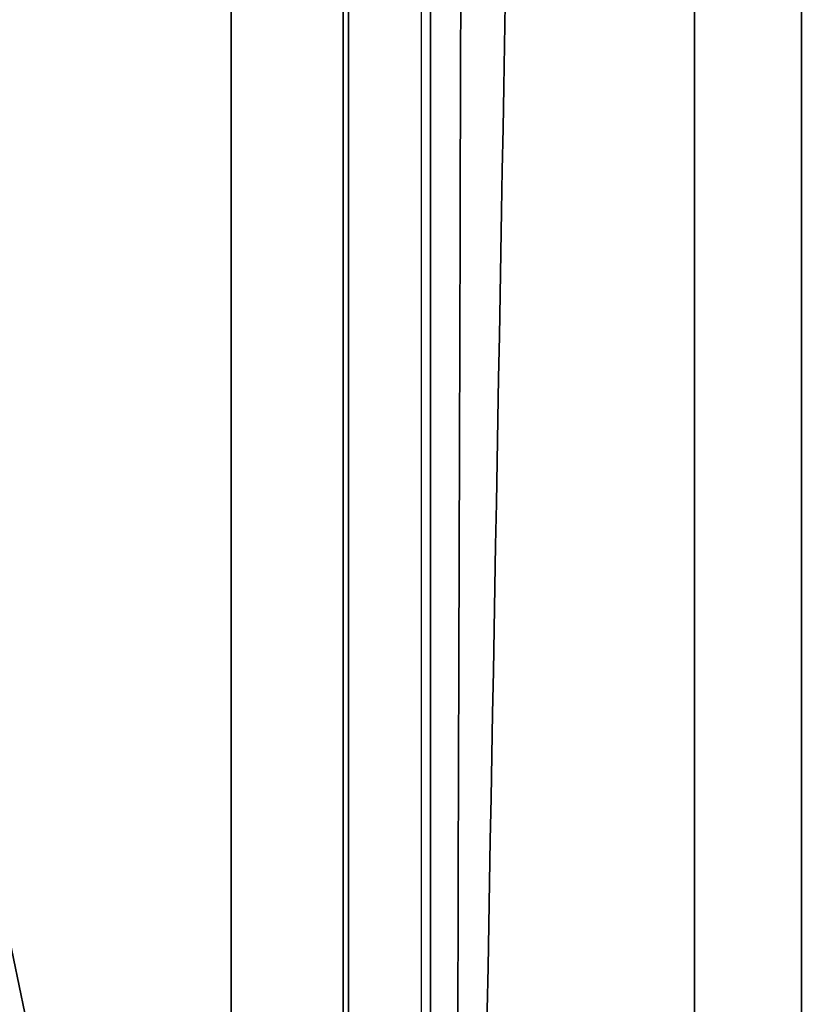
# Model space of a CAD drawing. Units: millimetres. Extents: x 104 to 3000, y 150 to 4305.
# Drawn here: x 857 to 858, y 3146 to 3148 of the extents above; entities that cross this region are included whole.
import ezdxf

# ---------------------------------------------------------------- set-up
doc = ezdxf.new("R2010")
doc.units = ezdxf.units.MM
doc.header["$LTSCALE"] = 15
doc.layers.add('_Sichtbarkanten', color=7, linetype='Continuous', lineweight=25)
doc.layers.add('Sichtbar schmal (ISO)', color=7, linetype='Continuous', lineweight=35)

msp = doc.modelspace()

# ---------------------------------------------------------------- linework, layer by layer
at = {"layer": '_Sichtbarkanten'}
msp.add_line((857.3745, 3110.5048), (857.3694, 3150.8463), dxfattribs=at)
at = {"layer": 'Sichtbar schmal (ISO)'}
for p, q in [((857.8513, 3110.5048), (857.8603, 3167.0584)), ((858.0424, 3110.5048), (858.0514, 3167.0531)), ((857.0299, 3143.9078), (857.0299, 3148.7491)), ((857.2298, 3143.9095), (857.2298, 3148.7508)), ((857.2396, 3110.5048), (857.2396, 3148.7508))]:
    msp.add_line(p, q, dxfattribs=at)
for centre, major_axis, ratio, start_param, end_param in [((831.7837, 3141.2075), (25.3847, 0.5274), 0.999999, 0.085781, 3.014265), ((831.7837, 3141.2086), (25.2487, 0.3525), 0.999999, 0.092568, 3.021104), ((857.4048, 3179.2123), (0.0115, 47.9279), 0.000314, 2.204127, 2.434084), ((857.5706, 3185.0014), (0.1748, 54.1274), 0.00029, 2.253692, 2.465316)]:
    msp.add_ellipse(centre, major_axis=major_axis, ratio=ratio, start_param=start_param, end_param=end_param, dxfattribs=at)
msp.add_open_spline([(857.4245, 3142.787), (857.4855, 3146.1986), (857.599, 3152.5429), (857.7408, 3160.4353), (857.8229, 3164.9894), (857.8603, 3167.0584)], degree=3, dxfattribs=at)

doc.saveas('drawing.dxf')
